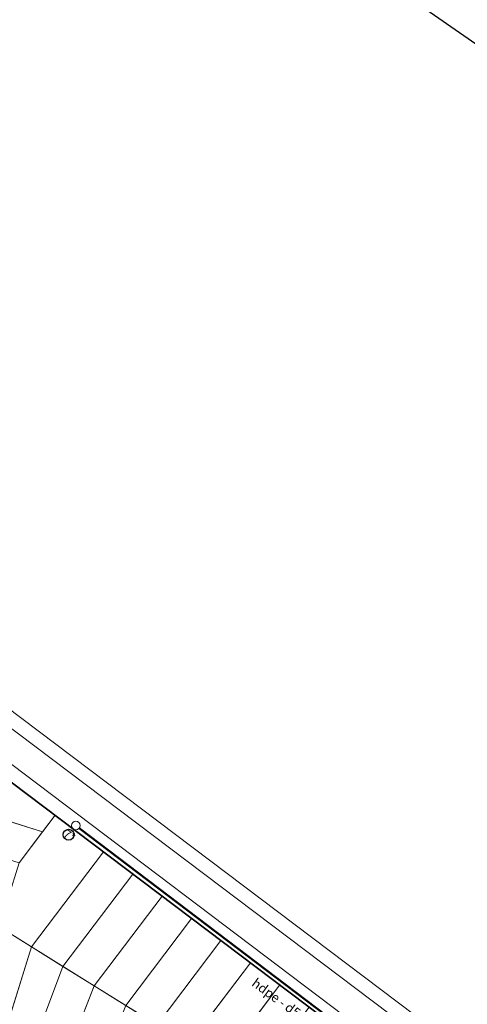
# Model space of a CAD drawing. Units: millimetres. Extents: x -3622844 to 563550, y -2177968 to 2340315.
# Drawn here: x -1237671 to -1237562, y 735659 to 735899 of the extents above; entities that cross this region are included whole.
import ezdxf
from ezdxf.enums import TextEntityAlignment as Align

# ---------------------------------------------------------------- set-up
doc = ezdxf.new("R2010")
doc.units = ezdxf.units.MM
doc.header["$MEASUREMENT"] = 0
for name, color, linetype, lineweight in [('1- Text', 7, 'Continuous', 20), ('aD50', 4, 'Continuous', 50), ('CHIALO-18', 8, 'Continuous', 20), ('Text D50', 13, 'Continuous', 18), ('ViaHe', 8, 'Continuous', 35)]:
    doc.layers.add(name, color=color, linetype=linetype, lineweight=lineweight)
doc.layers.add('khung 2', color=11, linetype='Continuous')
doc.styles.add('H', font='VHARIALN_1.TTF', dxfattribs={"height": 2.3})
doc.styles.add('HOA', font='VHARIALN_1.TTF')
doc.styles.add('WMF-.VnArial NarrowH0', font='txt')

msp = doc.modelspace()

# ---------------------------------------------------------------- linework, layer by layer
at = {"layer": '1- Text', "color": 7}
msp.add_circle((-1237657.415678, 735702.453953), 1.061336, dxfattribs=at)
at = {"layer": 'aD50', "ltscale": 7}
msp.add_lwpolyline([(-1237656.570297, 735701.812263), (-1237553.099567, 735623.272273)], dxfattribs=at)
at = {"layer": 'CHIALO-18', "linetype": 'Continuous'}
for p, q in [((-1237679.814092, 735722.433692), (-1237527.168034, 735607.036603)), ((-1237665.517612, 735700.942916), (-1237687.700763, 735707.857662)), ((-1237671.285185, 735693.313632), (-1237662.489201, 735704.948867)), ((-1237668.253966, 735672.795034), (-1237650.689777, 735696.028759)), ((-1237660.582736, 735668.018264), (-1237643.51043, 735690.60133)), ((-1237652.911506, 735663.241493), (-1237636.331084, 735685.173901)), ((-1237505.065239, 735571.179629), (-1237676.148711, 735677.710985)), ((-1237645.240276, 735658.464722), (-1237629.151738, 735679.746472)), ((-1237668.253966, 735672.795034), (-1237677.592049, 735642.837587)), ((-1237637.569046, 735653.687951), (-1237621.972391, 735674.319042)), ((-1237660.582736, 735668.018264), (-1237670.944591, 735640.374873)), ((-1237629.897816, 735648.911181), (-1237614.793045, 735668.891613)), ((-1237652.911506, 735663.241493), (-1237663.002657, 735637.339491)), ((-1237622.226586, 735644.13441), (-1237607.613699, 735663.464184))]:
    msp.add_line(p, q, dxfattribs=at)
msp.add_lwpolyline([(-1237913.726237, 735994.555007), (-1237936.036343, 735965.419849), (-1237949.97321, 735946.619596, 0.4114635823), (-1237948.170603, 735934.080532), (-1237522.9467, 735612.620539, 0.0921457641), (-1237483.71725, 735593.010913), (-1237482.248256, 735592.588862)], format="xyb", dxfattribs=at)
msp.add_lwpolyline([(-1237909.180979, 735991.122396), (-1237946.856139, 735941.2352), (-1237946.270991, 735937.032053), (-1237503.562668, 735602.35422), (-1237480.140627, 735595.624916)], dxfattribs=at)
for points in [[(-1237665.517612, 735700.942916), (-1237662.489201, 735704.948867), (-1237681.233403, 735719.119075), (-1237684.519286, 735718.064135), (-1237687.700763, 735707.857662)], [(-1237665.517612, 735700.942916), (-1237687.700763, 735707.857662), (-1237690.379065, 735699.265416), (-1237671.285185, 735693.313632)], [(-1237650.689777, 735696.028759), (-1237662.489201, 735704.948867), (-1237665.517612, 735700.942916), (-1237671.285185, 735693.313632), (-1237673.963488, 735684.721385), (-1237676.148711, 735677.710985), (-1237668.253966, 735672.795034)], [(-1237643.51043, 735690.60133), (-1237650.689777, 735696.028759), (-1237668.253966, 735672.795034), (-1237660.582736, 735668.018264)], [(-1237636.331084, 735685.173901), (-1237643.51043, 735690.60133), (-1237660.582736, 735668.018264), (-1237652.911506, 735663.241493)], [(-1237629.151738, 735679.746472), (-1237636.331084, 735685.173901), (-1237652.911506, 735663.241493), (-1237645.240276, 735658.464722)], [(-1237668.253966, 735672.795034), (-1237676.148711, 735677.710985), (-1237676.641791, 735676.129139), (-1237679.320093, 735667.536893), (-1237681.998396, 735658.944647), (-1237686.184295, 735645.51589), (-1237677.612477, 735642.772054)], [(-1237621.972391, 735674.319042), (-1237629.151738, 735679.746472), (-1237645.240276, 735658.464722), (-1237637.569046, 735653.687951)], [(-1237614.793045, 735668.891613), (-1237621.972391, 735674.319042), (-1237637.569046, 735653.687951), (-1237629.897816, 735648.911181)], [(-1237607.613699, 735663.464184), (-1237614.793045, 735668.891613), (-1237629.897816, 735648.911181), (-1237622.226586, 735644.13441)], [(-1237600.434353, 735658.036755), (-1237607.613699, 735663.464184), (-1237622.226586, 735644.13441), (-1237614.555357, 735639.357639)]]:
    msp.add_lwpolyline(points, close=True, dxfattribs=at)
for points in [[(-1237660.582736, 735668.018264), (-1237668.253966, 735672.795034), (-1237677.612477, 735642.772054), (-1237676.210821, 735642.323384, -0.002124805), (-1237670.944591, 735640.374873)], [(-1237652.911506, 735663.241493), (-1237660.582736, 735668.018264), (-1237670.944591, 735640.374873, -0.0032173123), (-1237663.002657, 735637.339491)], [(-1237645.240276, 735658.464722), (-1237652.911506, 735663.241493), (-1237663.002657, 735637.339491, -0.0032329209), (-1237655.062204, 735634.186688)]]:
    msp.add_lwpolyline(points, format="xyb", close=True, dxfattribs=at)
at = {"layer": 'Defpoints', "linetype": 'Continuous'}
msp.add_circle((-1237659.163759, 735700.210245), 1.328721, dxfattribs=at)
at = {"layer": 'khung 2', "ltscale": 7}
msp.add_lwpolyline([(-1238336.296515, 736432.672803), (-1236851.217506, 735401.730753), (-1237251.396311, 734825.270472), (-1238736.47532, 735856.212522)], close=True, dxfattribs=at)
at = {"layer": 'ViaHe', "linetype": 'Continuous'}
msp.add_lwpolyline([(-1237702.865892, 735659.206505), (-1237696.952205, 735648.962694), (-1237676.210821, 735642.323384, -0.0631625399), (-1237528.459694, 735566.098139, 0.0068487991), (-1237517.581401, 735558.83421), (-1237510.412639, 735560.749002), (-1237499.71784, 735581.610257), (-1237502.189859, 735588.48368, -0.0602568414), (-1237529.278701, 735604.244635), (-1237681.233403, 735719.119075), (-1237684.519286, 735718.064135)], format="xyb", close=True, dxfattribs=at)

# ---------------------------------------------------------------- texts
at = {"color": 7, "lineweight": 0, "style": 'WMF-.VnArial NarrowH0'}
msp.add_text('%%UmÆt b»ng hoµn c«ng 23.12.2016', height=56.46023384, rotation=325.23161335, dxfattribs=at).set_placement((-1238119.317571, 736341.054152))
at = {"layer": '1- Text', "color": 7, "style": 'HOA'}
msp.add_text('7*', height=2, rotation=325.22959751, dxfattribs=at).set_placement((-1237658.949344, 735699.991007), align=Align.MIDDLE_CENTER)
at = {"layer": 'Text D50', "linetype": 'Continuous', "style": 'H'}
msp.add_text('hdpe - d50 - l 129', height=2.3, rotation=323.84156266, dxfattribs=at).set_placement((-1237603.991981, 735657.065439), align=Align.MIDDLE_CENTER)

doc.saveas('drawing.dxf')
